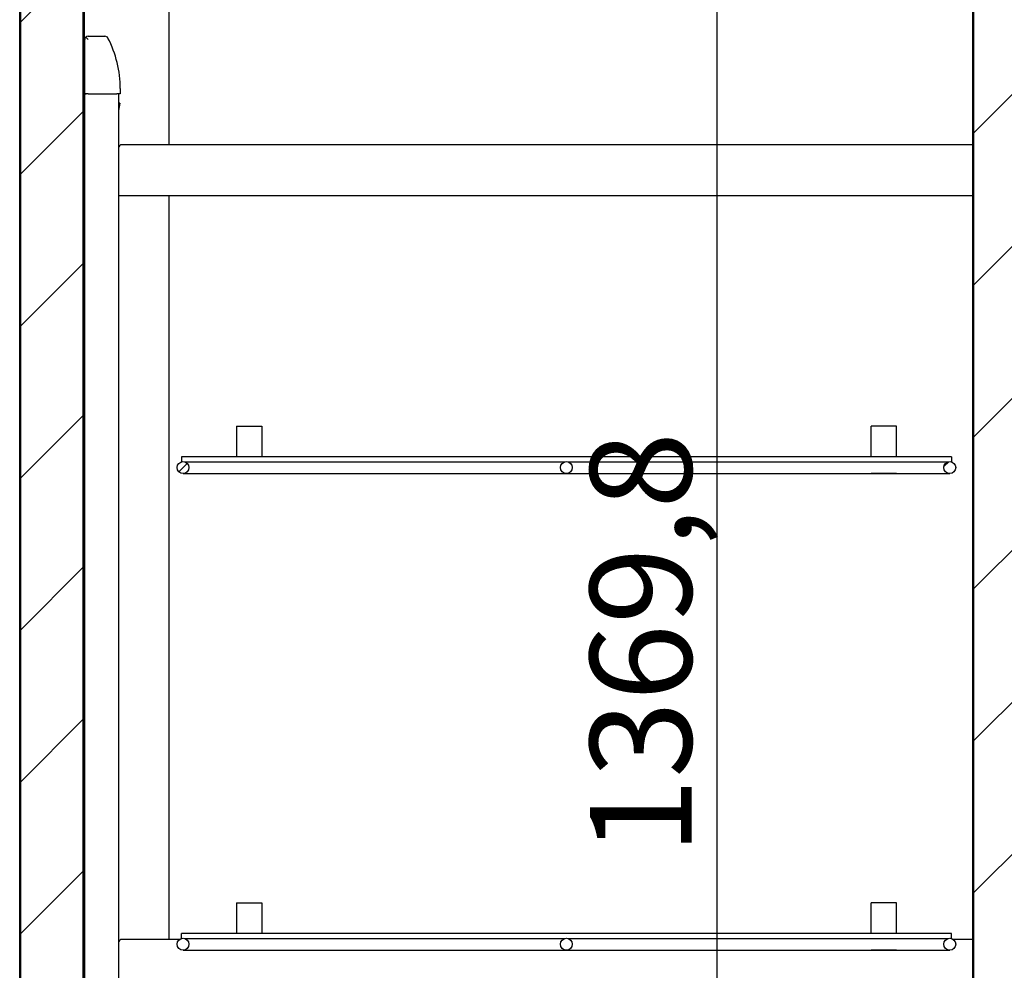
# Model space of a CAD drawing. Units: millimetres. Extents: x 0 to 1324, y -317 to 305.
# Drawn here: x 803 to 832, y -146 to -118 of the extents above; entities that cross this region are included whole.
import ezdxf
from ezdxf.enums import TextEntityAlignment as Align

# ---------------------------------------------------------------- set-up
doc = ezdxf.new("R2010")
doc.units = ezdxf.units.MM
for name, color, linetype in [('10AG176025', 7, 'Continuous'), ('10AG176027', 7, 'Continuous'), ('10AG3002-2', 7, 'Continuous'), ('10AG6005', 7, 'Continuous'), ('502X21', 7, 'Continuous'), ('503X15', 7, 'Continuous'), ('603X323', 7, 'Continuous'), ('__SERINF01_OFICT', 7, 'Continuous'), ('Default', 7, 'Continuous'), ('INYECTADO', 7, 'Continuous'), ('SP601X66', 7, 'Continuous')]:
    doc.layers.add(name, color=color, linetype=linetype)
doc.styles.add('SEACAD_Solid_Edge_ISO', font='txt')
doc.dimstyles.new('INFRICO_COT', dxfattribs={"dimtxt": 3, "dimasz": 2.25, "dimexe": 1.5, "dimexo": 2.25, "dimgap": 1.5, "dimtad": 1, "dimdec": 0, "dimlfac": 20, "dimzin": 12, "dimtxsty": 'SEACAD_Solid_Edge_ISO', "dimblk1": '_SE_FILLED', "dimblk2": '_SE_FILLED', "dimsah": 1, "dimcen": 1.5, "dimadec": 1, "dimazin": 0, "dimtfac": 1, "dimtdec": 0, "dimtmove": 0, "dimatfit": 3, "dimfxl": 1, "dimtolj": 1, "dimtzin": 12, "dimarcsym": 0})

# ---------------------------------------------------------------- blocks, each defined once
blk = doc.blocks.new('SE8')
at = {"layer": '10AG176025', "linetype": 'Continuous'}
h = blk.add_hatch(dxfattribs=at)
h.set_pattern_fill('LINE', scale=2, angle=45, style=0)
edge = h.paths.add_edge_path()
edge.add_arc((198.859, 358.465), 0.0005, 315, 360, ccw=False)
edge.add_line((198.86, 358.464), (196.403, 356.008))
edge.add_arc((196.421, 355.99), 0.0255, 135, 180)
edge.add_line((196.395, 355.99), (196.395, 295.315))
edge.add_arc((196.395, 295.315), 0.0005, 270, 360, ccw=False)
edge.add_line((196.395, 295.314), (195.821, 295.314))
edge.add_line((195.821, 295.314), (195.821, 295.289))
edge.add_line((195.821, 295.289), (196.395, 295.289))
edge.add_arc((196.395, 295.315), 0.0255, 270, 360)
edge.add_line((196.42, 295.315), (196.42, 355.99))
edge.add_arc((196.421, 355.99), 0.0005, 135, 180, ccw=False)
edge.add_line((196.42, 355.99), (198.877, 358.447))
edge.add_arc((198.859, 358.465), 0.0255, 315, 360)
edge.add_line((198.885, 358.465), (198.885, 369.939))
edge.add_arc((198.859, 369.939), 0.0255, 0, 90)
edge.add_line((198.859, 369.965), (198.285, 369.965))
edge.add_line((198.285, 369.965), (198.285, 369.94))
edge.add_line((198.285, 369.94), (198.859, 369.94))
edge.add_arc((198.859, 369.939), 0.0005, 0, 90, ccw=False)
edge.add_line((198.86, 369.939), (198.86, 358.465))
at = {"layer": '10AG176027', "linetype": 'Continuous'}
h = blk.add_hatch(dxfattribs=at)
h.set_pattern_fill('LINE', scale=2, angle=135, style=0)
edge = h.paths.add_edge_path()
edge.add_line((222.671, 370.015), (222.671, 295.315))
edge.add_arc((222.696, 295.315), 0.0255, 180, 270)
edge.add_line((222.696, 295.289), (223.271, 295.289))
edge.add_line((223.271, 295.289), (223.271, 295.314))
edge.add_line((223.271, 295.314), (222.696, 295.314))
edge.add_arc((222.696, 295.315), 0.0005, 180, 270, ccw=False)
edge.add_line((222.696, 295.315), (222.696, 370.015))
edge.add_arc((222.696, 370.015), 0.0005, 90, 180, ccw=False)
edge.add_line((222.696, 370.015), (223.271, 370.015))
edge.add_line((223.271, 370.015), (223.271, 370.04))
edge.add_line((223.271, 370.04), (222.696, 370.04))
edge.add_arc((222.696, 370.015), 0.0255, 90, 180)
at = {"layer": '10AG6005', "linetype": 'Continuous'}
h = blk.add_hatch(dxfattribs=at)
h.set_pattern_fill('LINE', angle=45, style=0)
edge = h.paths.add_edge_path()
edge.add_arc((194.546, 355.698), 0.0255, 90, 180)
edge.add_line((194.52, 355.698), (194.52, 291.323))
edge.add_arc((194.57, 291.323), 0.05, 180, 359.999)
edge.add_line((194.62, 291.323), (194.62, 292.244))
edge.add_arc((194.645, 292.244), 0.025, 0, 179.999, ccw=False)
edge.add_line((194.67, 292.244), (194.67, 291.798))
edge.add_line((194.67, 291.798), (194.695, 291.798))
edge.add_line((194.695, 291.798), (194.695, 292.244))
edge.add_arc((194.645, 292.244), 0.05, 0, 179.999)
edge.add_line((194.595, 292.244), (194.595, 291.323))
edge.add_arc((194.57, 291.323), 0.025, 180, 359.999, ccw=False)
edge.add_line((194.545, 291.323), (194.545, 355.698))
edge.add_arc((194.546, 355.698), 0.0005, 90, 180, ccw=False)
edge.add_line((194.546, 355.698), (195.52, 355.698))
edge.add_arc((195.52, 355.724), 0.0255, 270, 329)
edge.add_line((195.542, 355.711), (197.035, 358.196))
edge.add_arc((197.013, 358.209), 0.0255, 329, 360)
edge.add_line((197.039, 358.209), (197.039, 373.959))
edge.add_arc((197.039, 373.959), 0.0005, 90, 180, ccw=False)
edge.add_line((197.039, 373.959), (199.489, 373.959))
edge.add_arc((199.489, 373.959), 0.0001, 0, 90, ccw=False)
edge.add_line((199.489, 373.959), (199.489, 373.385))
edge.add_line((199.489, 373.385), (199.514, 373.385))
edge.add_line((199.514, 373.385), (199.514, 373.959))
edge.add_arc((199.489, 373.959), 0.0251, 0, 90)
edge.add_line((199.489, 373.984), (197.039, 373.984))
edge.add_arc((197.039, 373.959), 0.0255, 90, 180)
edge.add_line((197.014, 373.959), (197.014, 358.209))
edge.add_arc((197.013, 358.209), 0.0005, 329, 360, ccw=False)
edge.add_line((197.014, 358.209), (195.52, 355.724))
edge.add_arc((195.52, 355.724), 0.0005, 270, 329, ccw=False)
edge.add_line((195.52, 355.723), (194.546, 355.723))
at = {"layer": '502X21', "linetype": 'Continuous'}
h = blk.add_hatch(dxfattribs=at)
h.set_pattern_fill('LINE', angle=45, style=0)
edge = h.paths.add_edge_path()
edge.add_ellipse((199.345, 338.765), major_axis=(0.175, 0), ratio=1, start_angle=0, end_angle=360)
h = blk.add_hatch(dxfattribs=at)
h.set_pattern_fill('LINE', angle=45, style=0)
edge = h.paths.add_edge_path()
edge.add_ellipse((210.67, 338.765), major_axis=(0.175, 0), ratio=1, start_angle=0, end_angle=360)
h = blk.add_hatch(dxfattribs=at)
h.set_pattern_fill('LINE', angle=45, style=0)
edge = h.paths.add_edge_path()
edge.add_ellipse((221.995, 338.765), major_axis=(0.175, 0), ratio=1, start_angle=0, end_angle=360)
h = blk.add_hatch(dxfattribs=at)
h.set_pattern_fill('LINE', scale=2, angle=135, style=0)
edge = h.paths.add_edge_path()
edge.add_ellipse((199.345, 324.68), major_axis=(0.175, 0), ratio=1, start_angle=0, end_angle=360)
h = blk.add_hatch(dxfattribs=at)
h.set_pattern_fill('LINE', scale=2, angle=135, style=0)
edge = h.paths.add_edge_path()
edge.add_ellipse((210.67, 324.68), major_axis=(0.175, 0), ratio=1, start_angle=0, end_angle=360)
h = blk.add_hatch(dxfattribs=at)
h.set_pattern_fill('LINE', scale=2, angle=135, style=0)
edge = h.paths.add_edge_path()
edge.add_ellipse((221.995, 324.68), major_axis=(0.175, 0), ratio=1, start_angle=0, end_angle=360)
at = {"layer": 'INYECTADO', "linetype": 'Continuous'}
h = blk.add_hatch(dxfattribs=at)
h.set_pattern_fill('LINE', angle=45, style=0)
edge = h.paths.add_edge_path()
edge.add_line((197.039, 358.203), (195.534, 355.698))
edge.add_line((195.534, 355.698), (194.551, 355.698))
edge.add_line((194.551, 355.698), (194.551, 291.244))
edge.add_line((194.551, 291.244), (226.392, 291.244))
edge.add_line((226.392, 291.244), (226.392, 293.515))
edge.add_line((226.392, 293.515), (225.74, 293.515))
edge.add_arc((225.74, 293.505), 0.01, 90, 240)
edge.add_line((225.735, 293.497), (225.783, 293.468))
edge.add_arc((225.771, 293.447), 0.025, -120, 60, ccw=False)
edge.add_line((225.758, 293.425), (225.602, 293.515))
edge.add_line((225.602, 293.515), (225.533, 293.515))
edge.add_arc((225.533, 293.603), 0.0875, 180, 270, ccw=False)
edge.add_line((225.446, 293.603), (225.446, 371.726))
edge.add_arc((225.533, 371.726), 0.0875, 90, 180, ccw=False)
edge.add_line((225.533, 371.814), (225.602, 371.814))
edge.add_line((225.602, 371.814), (225.758, 371.904))
edge.add_arc((225.771, 371.882), 0.025, -60, 120, ccw=False)
edge.add_line((225.783, 371.861), (225.735, 371.832))
edge.add_arc((225.74, 371.824), 0.01, 120, 270)
edge.add_line((225.74, 371.814), (226.392, 371.814))
edge.add_line((226.392, 371.814), (226.392, 373.954))
edge.add_line((226.392, 373.954), (197.039, 373.954))
edge.add_line((197.039, 373.954), (197.039, 358.203))
edge = h.paths.add_edge_path()
edge.add_arc((225.109, 371.491), 0.0875, 0, 90)
edge.add_line((225.109, 371.579), (224.634, 371.579))
edge.add_arc((224.634, 371.491), 0.0875, 90, 180)
edge.add_line((224.546, 371.491), (224.546, 293.838))
edge.add_arc((224.634, 293.838), 0.0875, 180, 270)
edge.add_line((224.634, 293.75), (225.109, 293.75))
edge.add_arc((225.109, 293.838), 0.0875, 270, 360)
edge.add_line((225.196, 293.838), (225.196, 371.491))
edge = h.paths.add_edge_path()
edge.add_arc((196.921, 294.939), 0.525, 180, 270)
edge.add_line((196.921, 294.414), (197.398, 294.414))
edge.add_line((197.398, 294.414), (197.398, 294.314))
edge.add_line((197.398, 294.314), (200.943, 294.314))
edge.add_line((200.943, 294.314), (200.943, 294.414))
edge.add_line((200.943, 294.414), (222.171, 294.414))
edge.add_arc((222.171, 294.939), 0.525, 270, 360)
edge.add_line((222.696, 294.939), (222.696, 370.39))
edge.add_arc((222.171, 370.39), 0.525, 0, 90)
edge.add_line((222.171, 370.915), (199.421, 370.915))
edge.add_arc((199.421, 370.354), 0.561, 90, 180)
edge.add_line((198.86, 370.354), (198.86, 358.465))
edge.add_line((198.86, 358.465), (196.396, 356))
edge.add_line((196.396, 356), (196.396, 294.939))
at = {"layer": '10AG176025', "color": 7, "linetype": 'Continuous'}
for p, q in [((198.928, 358.44), (198.928, 348.306)), ((196.395, 295.315), (196.395, 355.99)), ((196.42, 295.315), (196.42, 355.99)), ((198.928, 346.796), (198.928, 324.824))]:
    blk.add_line(p, q, dxfattribs=at)
at = {"layer": '10AG176027', "color": 7, "linetype": 'Continuous'}
for p, q in [((222.671, 370.015), (222.671, 295.315)), ((222.696, 370.015), (222.696, 295.315))]:
    blk.add_line(p, q, dxfattribs=at)
at = {"layer": '10AG3002-2', "color": 7, "linetype": 'Continuous'}
blk.add_line((194.52, 292.244), (194.52, 371.398), dxfattribs=at)
at = {"layer": '10AG6005', "color": 7, "linetype": 'Continuous'}
for p, q in [((194.52, 291.323), (194.52, 355.698)), ((194.545, 291.323), (194.545, 355.698))]:
    blk.add_line(p, q, dxfattribs=at)
at = {"layer": '502X21', "color": 7, "linetype": 'Continuous'}
for p, q in [((200.92, 339.99), (201.67, 339.99)), ((200.92, 339.99), (200.92, 339.085)), ((201.67, 339.99), (201.67, 339.085)), ((220.42, 339.99), (219.67, 339.99)), ((219.67, 339.085), (219.67, 339.99)), ((220.42, 339.085), (220.42, 339.99)), ((199.295, 339.085), (199.295, 338.935)), ((222.045, 339.085), (199.295, 339.085)), ((199.295, 338.935), (199.304, 338.935)), ((199.387, 338.935), (210.629, 338.935)), ((210.712, 338.935), (221.954, 338.935)), ((222.037, 338.935), (222.045, 338.935)), ((222.045, 339.085), (222.045, 338.935)), ((199.345, 338.59), (200.045, 338.59)), ((200.045, 338.59), (210.67, 338.59)), ((200.92, 338.59), (201.67, 338.59)), ((210.67, 338.59), (221.295, 338.59)), ((220.42, 338.59), (219.67, 338.59)), ((221.295, 338.59), (221.995, 338.59)), ((200.92, 325.905), (201.67, 325.905)), ((200.92, 325.905), (200.92, 325)), ((201.67, 325.905), (201.67, 325)), ((220.42, 325.905), (219.67, 325.905)), ((219.67, 325), (219.67, 325.905)), ((220.42, 325), (220.42, 325.905)), ((199.295, 324.85), (199.295, 325)), ((222.045, 325), (199.295, 325)), ((222.045, 324.85), (222.045, 325)), ((199.295, 324.85), (199.304, 324.85)), ((199.387, 324.85), (210.629, 324.85)), ((210.712, 324.85), (221.954, 324.85)), ((222.037, 324.85), (222.045, 324.85)), ((199.345, 324.505), (200.045, 324.505)), ((200.045, 324.505), (210.67, 324.505)), ((200.92, 324.505), (201.67, 324.505)), ((210.67, 324.505), (221.295, 324.505)), ((220.42, 324.505), (219.67, 324.505)), ((221.295, 324.505), (221.995, 324.505))]:
    blk.add_line(p, q, dxfattribs=at)
for centre in [(199.345, 338.765), (210.67, 338.765), (221.995, 338.765), (199.345, 324.68), (210.67, 324.68), (221.995, 324.68)]:
    blk.add_circle(centre, 0.175, dxfattribs=at)
at = {"layer": '503X15', "color": 7, "linetype": 'Continuous'}
for p, q in [((222.671, 348.306), (197.537, 348.306)), ((222.671, 346.796), (197.441, 346.796)), ((199.246, 324.824), (197.537, 324.824)), ((222.671, 324.824), (222.094, 324.824))]:
    blk.add_line(p, q, dxfattribs=at)
for centre in [(197.541, 348.206), (197.541, 324.724)]:
    blk.add_arc(centre, 0.1, 91.9789, 180, dxfattribs=at)
at = {"layer": '603X323', "color": 7, "linetype": 'Continuous'}
for p, q in [((196.441, 349.811), (196.441, 351.411)), ((196.441, 351.252), (196.441, 351.411)), ((196.541, 351.411), (196.47, 351.482)), ((196.541, 351.511), (197.037, 351.511)), ((196.541, 351.511), (196.541, 351.511)), ((196.441, 349.811), (196.441, 350.652)), ((197.491, 349.961), (197.491, 349.811)), ((196.541, 349.811), (196.441, 349.811)), ((196.541, 349.811), (197.391, 349.811)), ((197.491, 349.811), (197.391, 349.811)), ((197.476, 349.529), (197.441, 349.316)), ((197.476, 349.529), (197.441, 349.529))]:
    blk.add_line(p, q, dxfattribs=at)
for centre, radius, start, end in [((196.541, 351.411), 0.1, 135, 180), ((196.541, 351.411), 0.1, 90, 135), ((197.037, 351.411), 0.1, 27.4076, 90), ((194.241, 349.961), 3.25, 0, 27.4076)]:
    blk.add_arc(centre, radius, start, end, dxfattribs=at)
at = {"layer": '__SERINF01_OFICT', "color": 7, "linetype": 'Continuous'}
for p, q in [((196.441, 351.252), (196.42, 351.252)), ((196.42, 350.652), (196.441, 350.652)), ((196.441, 350.451), (196.42, 350.451)), ((196.42, 349.851), (196.441, 349.851))]:
    blk.add_line(p, q, dxfattribs=at)
at = {"layer": 'INYECTADO', "color": 7, "linetype": 'Continuous'}
for p, q in [((222.696, 294.939), (222.696, 370.39)), ((196.396, 356), (196.396, 294.939)), ((194.551, 291.244), (194.551, 355.698))]:
    blk.add_line(p, q, dxfattribs=at)
at = {"layer": 'SP601X66', "color": 7, "linetype": 'Continuous'}
for p, q in [((196.441, 349.811), (196.481, 349.811)), ((196.441, 297.211), (196.441, 349.811)), ((197.441, 349.811), (197.441, 297.211))]:
    blk.add_line(p, q, dxfattribs=at)
blk = doc.blocks.new('_SE_FILLED')
at = {"color": 0}
blk.add_line((0, 0), (-1, 0), dxfattribs=at)
blk.add_solid([(0, 0), (-1, -0.1665), (-1, 0.1665), (0, 0)], dxfattribs=at)
blk = doc.blocks.new('*D177')
at = {"layer": 'Default', "color": 0, "linetype": 'Continuous', "lineweight": -2}
for p, q in [((834.757, -99.859), (834.757, -153.556)), ((804.757, -115.783), (804.757, -153.556)), ((807.007, -152.056), (832.507, -152.056))]:
    blk.add_line(p, q, dxfattribs=at)
at = {"layer": 'Defpoints', "color": 0, "linetype": 'Continuous'}
for p in [(834.757, -97.609), (804.757, -113.533), (834.757, -152.056)]:
    blk.add_point(p, dxfattribs=at)
at = {"layer": 'Default', "color": 0, "linetype": 'Continuous', "lineweight": -2, "xscale": 2.25, "yscale": 2.25, "zscale": 2.25, "rotation": 180}
blk.add_blockref('_SE_FILLED', (804.757, -152.056), dxfattribs=at)
at = {"layer": 'Default', "color": 0, "linetype": 'Continuous', "lineweight": -2, "xscale": 2.25, "yscale": 2.25, "zscale": 2.25}
blk.add_blockref('_SE_FILLED', (834.757, -152.056), dxfattribs=at)
at = {"layer": 'Default', "color": 0, "linetype": 'Continuous', "insert": (818.005, -149.056), "char_height": 3, "attachment_point": 5, "style": 'SEACAD_Solid_Edge_ISO'}
blk.add_mtext('\\A1;\\A1;600', dxfattribs=at)

msp = doc.modelspace()

# ---------------------------------------------------------------- linework, layer by layer
at = {"layer": 'Default', "color": 7, "linetype": 'Continuous'}
msp.add_line((823.4536, -106.5926), (823.4536, -175.0836), dxfattribs=at)

# ---------------------------------------------------------------- block references
at = {"layer": 'Default'}
msp.add_blockref('SE8', (608.3362, -469.5226), dxfattribs=at)

# ---------------------------------------------------------------- texts
at = {"layer": 'Default', "color": 7, "linetype": 'Continuous', "style": 'SEACAD_Solid_Edge_ISO'}
msp.add_text('1369,8', height=3, rotation=90, dxfattribs=at).set_placement((819.7036, -142.1992), align=Align.TOP_LEFT)

# ---------------------------------------------------------------- dimensions: what is measured, and where the dimension line sits
at = {"layer": 'Default', "color": 7, "linetype": 'Continuous'}
dim = msp.add_linear_dim(base=(834.7572, -152.056), p1=(804.7565, -113.5331), p2=(834.7572, -97.6086), text='\\A1;<>', dimstyle='INFRICO_COT', dxfattribs=at)
dim.commit()
dim.dimension.update_dxf_attribs({"geometry": '*D177', "text_midpoint": (818.0053, -152.056), "dimtype": 160})

doc.saveas('drawing.dxf')
